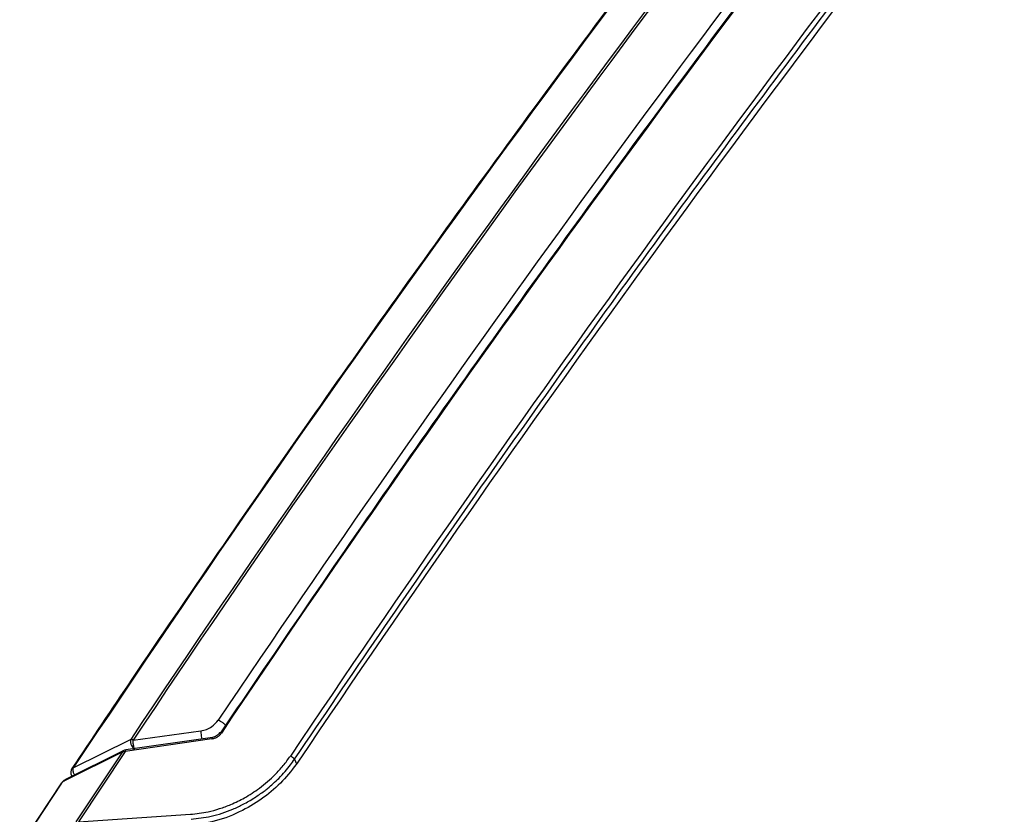
# Model space of a CAD drawing. Units: millimetres. Extents: x 6 to 321, y 6 to 203.
# Drawn here: x 219 to 232, y 169 to 180 of the extents above; entities that cross this region are included whole.
import ezdxf

# ---------------------------------------------------------------- set-up
doc = ezdxf.new("R2010")
doc.units = ezdxf.units.MM

msp = doc.modelspace()

# ---------------------------------------------------------------- linework, layer by layer
at = {"color": 7, "linetype": 'Continuous', "lineweight": 25}
for p, q in [((221.548, 170.451), (220.379, 170.281)), ((220.477, 170.415), (221.39, 170.539)), ((219.67, 170.038), (220.443, 170.424)), ((221.539, 170.429), (220.371, 170.259)), ((220.443, 170.424), (220.441, 170.411)), ((219.555, 169.87), (220.331, 170.256)), ((220.343, 170.27), (219.563, 169.882)), ((220.331, 170.256), (219.703, 169.311)), ((220.371, 170.259), (219.741, 169.312)), ((219.668, 170.025), (219.67, 170.038)), ((219.511, 169.837), (218.947, 168.985)), ((218.956, 168.988), (219.517, 169.835)), ((219.741, 169.312), (221.249, 169.414))]:
    msp.add_line(p, q, dxfattribs=at)
at = {"color": 8, "linetype": 'Continuous', "lineweight": 25}
msp.add_line((222.652, 170.156), (222.679, 170.095), dxfattribs=at)
at = {"color": 7, "linetype": 'Continuous', "lineweight": 25}
for centre, radius, start, end in [((409.603, 43.743), 228.09, 141.69183, 146.37826), ((410.879, 43.205), 229.02, 141.88723, 146.25555), ((410.928, 43.186), 229.039, 141.88723, 146.25555), ((411.888, 42.803), 229.114, 142.02503, 146.12467), ((411.756, 42.851), 229.11, 142.07043, 146.08582), ((412.988, 42.313), 229.355, 142.10275, 146.11077), ((412.697, 42.364), 228.955, 142.02304, 146.08341), ((220.437, 170.335), 0.0892, 71.4802, 85.9039), ((220.415, 170.26), 0.167, 68.0988, 72.4325), ((222.551, 170.082), 0.125, 36.3169, 68.9106), ((219.735, 169.977), 0.1, 146.3293, 203.8859)]:
    msp.add_arc(centre, radius, start, end, dxfattribs=at)
at = {"color": 8, "linetype": 'Continuous', "lineweight": 25}
for centre, radius, start, end in [((221.652, 170.486), 0.0266, 57.4688, 111.0953), ((219.666, 170.019), 0.0188, 78.4367, 137.907)]:
    msp.add_arc(centre, radius, start, end, dxfattribs=at)
at = {"color": 7, "linetype": 'Continuous', "lineweight": 25}
for points, knots in [([(230.604, 185.126), (230.389, 184.853), (229.766, 184.064), (228.741, 182.742), (227.531, 181.154), (226.33, 179.547), (225.137, 177.921), (223.954, 176.277), (222.779, 174.615), (221.614, 172.935), (220.572, 171.407), (219.921, 170.434), (219.652, 170.032)], [0, 0, 0, 0, 0.0570229, 0.1653662, 0.2737098, 0.3820531, 0.4903961, 0.5987388, 0.7070811, 0.8154232, 0.9237649, 1, 1, 1, 1]), ([(231.256, 183.765), (230.435, 182.703), (228.792, 180.578), (226.372, 177.291), (223.986, 173.945), (222.429, 171.655), (221.653, 170.512)], [0, 0, 0, 0, 0.250267, 0.500535, 0.750802, 1, 1, 1, 1]), ([(222.652, 170.156), (223.415, 171.279), (224.941, 173.524), (227.277, 176.804), (229.644, 180.023), (231.25, 182.106), (232.053, 183.147)], [0, 0, 0, 0, 0.250001, 0.5, 0.750001, 1, 1, 1, 1]), ([(221.39, 170.539), (221.415, 170.544), (221.466, 170.555), (221.553, 170.601), (221.596, 170.652), (221.623, 170.683)], [0, 0, 0, 0, 0.279947, 0.560753, 1, 1, 1, 1]), ([(221.666, 170.508), (221.659, 170.499), (221.644, 170.479), (221.613, 170.455), (221.577, 170.437), (221.552, 170.431), (221.539, 170.429)], [0, 0, 0, 0, 0.243588, 0.487133, 0.743704, 1, 1, 1, 1]), ([(221.642, 170.511), (221.636, 170.503), (221.625, 170.488), (221.601, 170.47), (221.575, 170.457), (221.557, 170.453), (221.548, 170.451)], [0, 0, 0, 0, 0.251298, 0.501694, 0.751207, 1, 1, 1, 1]), ([(220.501, 170.283), (220.498, 170.288), (220.493, 170.298), (220.486, 170.319), (220.482, 170.342), (220.478, 170.366), (220.475, 170.391), (220.476, 170.406), (220.477, 170.415)], [0, 0, 0, 0, 0.164111, 0.302337, 0.499994, 0.660184, 0.795248, 1, 1, 1, 1]), ([(220.331, 170.256), (220.337, 170.257), (220.348, 170.259), (220.363, 170.259), (220.371, 170.259)], [0, 0, 0, 0, 0.466012, 1, 1, 1, 1]), ([(220.379, 170.281), (220.372, 170.28), (220.359, 170.277), (220.347, 170.272), (220.341, 170.27)], [0, 0, 0, 0, 0.495478, 1, 1, 1, 1]), ([(221.249, 169.414), (221.328, 169.423), (221.459, 169.437), (221.642, 169.488), (221.807, 169.549), (221.989, 169.638), (222.154, 169.745), (222.289, 169.853), (222.398, 169.954), (222.503, 170.069), (222.565, 170.156), (222.596, 170.199)], [0, 0, 0, 0, 0.153936, 0.253903, 0.353934, 0.478644, 0.624175, 0.710006, 0.795827, 0.897908, 1, 1, 1, 1]), ([(222.698, 170.118), (222.632, 170.031), (222.502, 169.857), (222.244, 169.637), (221.938, 169.449), (221.585, 169.308), (221.333, 169.277), (221.207, 169.262)], [0, 0, 0, 0, 0.187911, 0.374453, 0.561038, 0.78027, 1, 1, 1, 1]), ([(221.257, 169.347), (221.347, 169.358), (221.536, 169.38), (221.774, 169.459), (221.967, 169.55), (222.109, 169.632), (222.217, 169.707), (222.327, 169.793), (222.424, 169.881), (222.524, 169.988), (222.595, 170.075), (222.634, 170.131), (222.652, 170.156)], [0, 0, 0, 0, 0.168819, 0.353747, 0.444089, 0.547695, 0.641757, 0.676241, 0.795737, 0.873669, 0.941758, 1, 1, 1, 1]), ([(219.568, 169.885), (219.562, 169.882), (219.552, 169.876), (219.535, 169.863), (219.52, 169.848), (219.512, 169.838), (219.509, 169.833)], [0, 0, 0, 0, 0.253874, 0.510416, 0.770239, 1, 1, 1, 1]), ([(219.517, 169.835), (219.519, 169.839), (219.524, 169.846), (219.534, 169.856), (219.545, 169.864), (219.552, 169.868), (219.555, 169.87)], [0, 0, 0, 0, 0.244319, 0.492225, 0.744364, 1, 1, 1, 1])]:
    msp.add_open_spline(points, degree=3, knots=knots, dxfattribs=at)
msp.add_open_spline([(221.733, 170.598), (221.728, 170.606), (221.717, 170.621), (221.689, 170.646), (221.655, 170.668), (221.634, 170.678), (221.623, 170.683)], degree=3, dxfattribs=at)
at = {"color": 8, "linetype": 'Continuous', "lineweight": 25}
for points, knots in [([(221.39, 170.539), (221.39, 170.528), (221.389, 170.506), (221.394, 170.468), (221.4, 170.441), (221.404, 170.431), (221.404, 170.43)], [0, 0, 0, 0, 0.310357, 0.643686, 0.977011, 1, 1, 1, 1]), ([(221.539, 170.429), (221.54, 170.432), (221.54, 170.437), (221.542, 170.446), (221.545, 170.451), (221.547, 170.451), (221.548, 170.451)], [0, 0, 0, 0, 0.247356, 0.487626, 0.927232, 1, 1, 1, 1]), ([(220.441, 170.411), (220.441, 170.4), (220.44, 170.384), (220.447, 170.36), (220.456, 170.337), (220.468, 170.315), (220.479, 170.301), (220.484, 170.297), (220.485, 170.296)], [0, 0, 0, 0, 0.277473, 0.426374, 0.588542, 0.828699, 0.98966, 1, 1, 1, 1]), ([(220.343, 170.27), (220.341, 170.269), (220.335, 170.266), (220.333, 170.259), (220.331, 170.256)], [0, 0, 0, 0, 0.447182, 1, 1, 1, 1]), ([(220.379, 170.281), (220.379, 170.281), (220.376, 170.281), (220.374, 170.275), (220.372, 170.267), (220.371, 170.261), (220.371, 170.259)], [0, 0, 0, 0, 0.073915, 0.51304, 0.753014, 1, 1, 1, 1]), ([(219.688, 169.944), (219.686, 169.948), (219.68, 169.957), (219.674, 169.974), (219.667, 169.999), (219.667, 170.015), (219.668, 170.025)], [0, 0, 0, 0, 0.132587, 0.371419, 0.590835, 1, 1, 1, 1]), ([(219.508, 169.832), (219.509, 169.833), (219.51, 169.835), (219.515, 169.835), (219.517, 169.835)], [0, 0, 0, 0, 0.501076, 1, 1, 1, 1]), ([(219.568, 169.884), (219.565, 169.883), (219.56, 169.881), (219.557, 169.874), (219.555, 169.87)], [0, 0, 0, 0, 0.426612, 1, 1, 1, 1])]:
    msp.add_open_spline(points, degree=3, knots=knots, dxfattribs=at)

doc.saveas('drawing.dxf')
